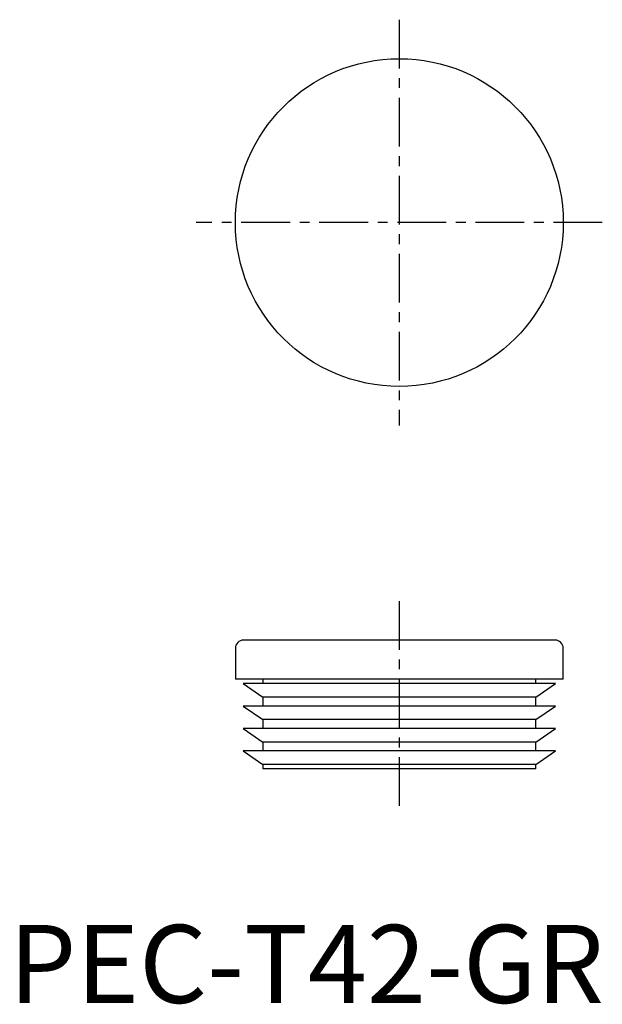
# Model space of a CAD drawing. Extents: x 1 to 76, y 0 to 126.
import ezdxf

# ---------------------------------------------------------------- set-up
doc = ezdxf.new("R2010")
doc.units = 0
doc.header["$LTSCALE"] = 5
doc.header["$MEASUREMENT"] = 0
doc.linetypes.add('CENTER', pattern=[2, 1.25, -0.25, 0.25, -0.25])
doc.layers.get('0').update_dxf_attribs({"linetype": 'CONTINUOUS'})
doc.layers.add('1', color=1, linetype='CENTER')
doc.styles.add('Standard1', font='arial.ttf')

msp = doc.modelspace()

# ---------------------------------------------------------------- linework, layer by layer
for p, q in [((29, 45.45), (29, 41.5)), ((69.95, 46.5), (30.05, 46.5)), ((71, 41.5), (71, 45.45)), ((71, 41.5), (29, 41.5)), ((30, 40.92), (32.5, 39.17)), ((70, 40.92), (30, 40.92)), ((32.5, 41.5), (32.5, 40.92)), ((67.5, 40.92), (67.5, 41.5)), ((67.5, 39.17), (70, 40.92)), ((32.5, 39.17), (32.5, 38.05)), ((67.5, 39.17), (32.5, 39.17)), ((67.5, 38.05), (67.5, 39.17)), ((30, 38.05), (32.5, 36.3)), ((70, 38.05), (30, 38.05)), ((67.5, 36.3), (70, 38.05)), ((32.5, 36.3), (32.5, 35.17)), ((67.5, 36.3), (32.5, 36.3)), ((67.5, 35.17), (67.5, 36.3)), ((30, 35.17), (32.5, 33.42)), ((70, 35.17), (30, 35.17)), ((67.5, 33.42), (70, 35.17)), ((32.5, 33.42), (32.5, 32.3)), ((67.5, 33.42), (32.5, 33.42)), ((67.5, 32.3), (67.5, 33.42)), ((30, 32.3), (32.5, 30.55)), ((70, 32.3), (30, 32.3)), ((67.5, 30.55), (70, 32.3)), ((32.5, 30.55), (32.5, 30)), ((67.5, 30.55), (32.5, 30.55)), ((67.5, 30), (67.5, 30.55)), ((67.5, 30), (32.5, 30))]:
    msp.add_line(p, q)
msp.add_circle((50, 100), 21)
for centre, start, end in [((30.05, 45.45), 90, 180), ((69.95, 45.45), 0, 90)]:
    msp.add_arc(centre, 1.05, start, end)
at = {"layer": '1'}
for p, q in [((50, 126), (50, 74)), ((76, 100), (24, 100)), ((50, 51.5), (50, 25))]:
    msp.add_line(p, q, dxfattribs=at)

# ---------------------------------------------------------------- texts
at = {"color": 3, "style": 'Standard1'}
msp.add_text('PEC-T42-GR', height=10, dxfattribs=at).set_placement((0, 0))

doc.saveas('drawing.dxf')
